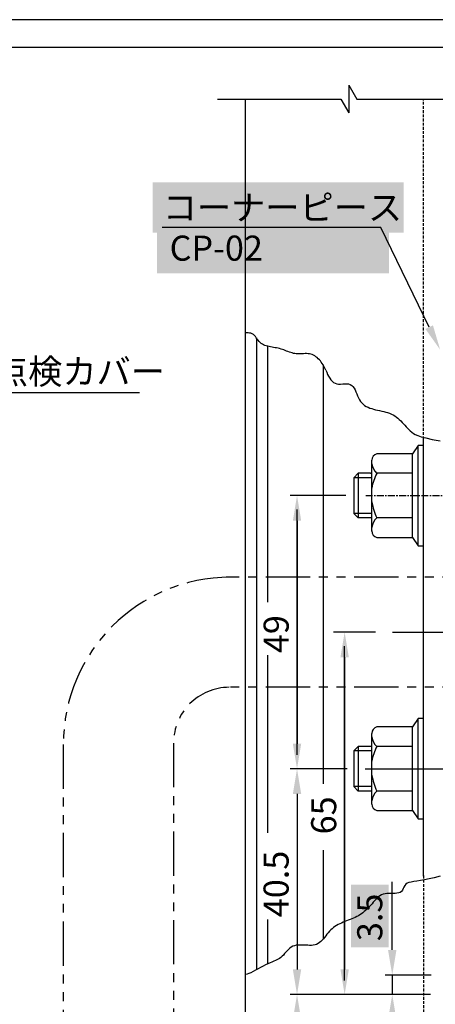
# Model space of a CAD drawing. Extents: x 0 to 402, y -5 to 283.
# Drawn here: x 205 to 279, y 106 to 283 of the extents above; entities that cross this region are included whole.
import ezdxf

# ---------------------------------------------------------------- set-up
doc = ezdxf.new("R2010")
doc.units = 0
doc.header["$LTSCALE"] = 0.5
doc.header["$PDMODE"] = 3
doc.header["$PDSIZE"] = -100
for name, pattern in [('CENTER', [50.8, 31.75, -6.35, 6.35, -6.35]), ('CENTERX2', [4, 2.5, -0.5, 0.5, -0.5]), ('DASHEDX2', [1.5, 1, -0.5]), ('PHANTOM2', [31.75, 15.875, -3.175, 3.175, -3.175, 3.175, -3.175])]:
    doc.linetypes.add(name, pattern=pattern)
doc.layers.get('DEFPOINTS').update_dxf_attribs({"linetype": 'CONTINUOUS'})
for name, color, linetype in [('HASEN', 3, 'DASHEDX2'), ('MOJI', 7, 'CONTINUOUS'), ('PT', 4, 'CONTINUOUS'), ('SAKUZU1', 7, 'CONTINUOUS'), ('SAKUZU2', 1, 'CONTINUOUS'), ('SUNPOUSEN', 6, 'CONTINUOUS'), ('コーナーピース変更済', 1, 'CONTINUOUS'), ('ボルト', 4, 'CONTINUOUS'), ('ボルト変更', 3, 'CONTINUOUS'), ('図面枠', 7, 'CONTINUOUS'), ('細線', 1, 'CONTINUOUS')]:
    doc.layers.add(name, color=color, linetype=linetype)
doc.styles.get("Standard").update_dxf_attribs({"font": 'txt.shx', "bigfont": 'KELF1-K.shx'})
doc.dimstyles.get("Standard").update_dxf_attribs({"dimtxt": 2.5, "dimasz": 2.5, "dimexe": 1.25, "dimexo": 0.625, "dimtad": 1, "dimcen": 2.5, "dimazin": 3, "dimtfac": 1, "dimtmove": 0, "dimatfit": 3})

# ---------------------------------------------------------------- blocks, each defined once
blk = doc.blocks.new('*X743')
at = {"layer": 'MOJI'}
for p, q in [((269.69, 245.73), (230.4, 245.73)), ((278.37, 227.85), (269.69, 245.73))]:
    blk.add_line(p, q, dxfattribs=at)
blk.add_solid([(279.05, 228.17), (280.34, 223.8), (277.7, 227.52)], dxfattribs=at)
blk = doc.blocks.new('*X744')
at = {"layer": 'SUNPOUSEN', "color": 18}
blk.add_solid([(229.51, 246.52), (271.13, 246.52), (229.51, 237.52), (271.13, 237.52)], dxfattribs=at)
at = {"layer": 'SUNPOUSEN', "color": 7, "linetype": 'CONTINUOUS'}
blk.add_text('CP-02', height=4.5, dxfattribs=at).set_placement((231.76, 239.77))
blk = doc.blocks.new('*X745')
at = {"layer": 'SUNPOUSEN', "color": 18}
blk.add_solid([(228.72, 253.8), (273.8, 253.8), (228.72, 244.8), (273.8, 244.8)], dxfattribs=at)
at = {"layer": 'SUNPOUSEN', "color": 7, "linetype": 'CONTINUOUS'}
blk.add_text('コーナーピース', height=4.5, dxfattribs=at).set_placement((230.53, 247.05))
blk = doc.blocks.new('*D592')
at = {"layer": 'DEFPOINTS', "color": 0}
for p in [(268.66, 173.12), (263.19, 108.12), (280.34, 108.12)]:
    blk.add_point(p, dxfattribs=at)
at = {"layer": 'SUNPOUSEN', "color": 7, "linetype": 'CONTINUOUS'}
for p, q in [((266.66, 173.12), (261.94, 173.12)), ((263.19, 168.62), (263.19, 112.62)), ((278.34, 108.12), (261.94, 108.12))]:
    blk.add_line(p, q, dxfattribs=at)
at = {"layer": 'SUNPOUSEN', "color": 7}
for points in [[(263.94, 168.62), (262.44, 168.62), (263.19, 173.12)], [(262.44, 112.62), (263.94, 112.62), (263.19, 108.12)]]:
    blk.add_solid(points, dxfattribs=at)
at = {"layer": 'SUNPOUSEN', "color": 7, "linetype": 'CONTINUOUS'}
blk.add_text('65', height=4.5, rotation=90, dxfattribs=at).set_placement((261.68, 136.86))
blk = doc.blocks.new('*D643')
at = {"layer": 'DEFPOINTS', "color": 0}
for p in [(278.62, 108.12), (254.64, 89.22), (280.34, 89.22)]:
    blk.add_point(p, dxfattribs=at)
at = {"layer": 'SUNPOUSEN', "color": 7, "linetype": 'CONTINUOUS'}
for p, q in [((276.62, 108.12), (253.39, 108.12)), ((254.64, 103.62), (254.64, 93.72)), ((278.34, 89.22), (253.39, 89.22))]:
    blk.add_line(p, q, dxfattribs=at)
at = {"layer": 'SUNPOUSEN', "color": 7}
for points in [[(255.39, 103.62), (253.89, 103.62), (254.64, 108.12)], [(253.89, 93.72), (255.39, 93.72), (254.64, 89.22)]]:
    blk.add_solid(points, dxfattribs=at)
at = {"layer": 'SUNPOUSEN', "color": 7, "linetype": 'CONTINUOUS'}
blk.add_text('(19)', height=4.5, rotation=90, dxfattribs=at).set_placement((252.51, 93.02))
blk = doc.blocks.new('*X794')
at = {"layer": '細線', "color": 18, "linetype": 'CONTINUOUS'}
blk.add_solid([(264.32, 116.59), (264.32, 127.84), (271.08, 116.59), (271.08, 127.84)], dxfattribs=at)
at = {"layer": '細線', "color": 7, "linetype": 'CONTINUOUS'}
blk.add_text('3.5', height=4.5, rotation=90, dxfattribs=at).set_placement((269.95, 117.71))
blk = doc.blocks.new('*D644')
at = {"layer": 'DEFPOINTS', "color": 0}
for p in [(280.72, 111.62), (271.74, 108.12), (280.34, 108.12)]:
    blk.add_point(p, dxfattribs=at)
at = {"layer": '細線', "color": 7, "linetype": 'CONTINUOUS'}
for p, q in [((271.74, 116.12), (271.74, 120.62)), ((278.72, 111.62), (270.49, 111.62)), ((271.74, 111.62), (271.74, 108.12)), ((278.34, 108.12), (270.49, 108.12)), ((271.74, 103.62), (271.74, 99.12))]:
    blk.add_line(p, q, dxfattribs=at)
at = {"layer": '細線', "color": 7}
for points in [[(270.99, 116.12), (272.49, 116.12), (271.74, 111.62)], [(272.49, 103.62), (270.99, 103.62), (271.74, 108.12)]]:
    blk.add_solid(points, dxfattribs=at)
at = {"layer": '細線', "color": 7, "linetype": 'CONTINUOUS'}
blk.add_blockref('*X794', (0, 0), dxfattribs=at)
blk = doc.blocks.new('*D645')
at = {"layer": 'DEFPOINTS', "color": 0}
for p in [(265.64, 148.62), (254.64, 108.12), (280.34, 108.12)]:
    blk.add_point(p, dxfattribs=at)
at = {"layer": '細線', "color": 7, "linetype": 'CONTINUOUS'}
for p, q in [((263.64, 148.62), (253.39, 148.62)), ((254.64, 144.12), (254.64, 112.62)), ((278.34, 108.12), (253.39, 108.12))]:
    blk.add_line(p, q, dxfattribs=at)
at = {"layer": '細線', "color": 7}
for points in [[(255.39, 144.12), (253.89, 144.12), (254.64, 148.62)], [(253.89, 112.62), (255.39, 112.62), (254.64, 108.12)]]:
    blk.add_solid(points, dxfattribs=at)
at = {"layer": '細線', "color": 7, "linetype": 'CONTINUOUS'}
blk.add_text('40.5', height=4.5, rotation=90, dxfattribs=at).set_placement((253.13, 122))
blk = doc.blocks.new('*D646')
at = {"layer": 'DEFPOINTS', "color": 0}
for p in [(265.4, 197.62), (254.64, 148.62), (265.64, 148.62)]:
    blk.add_point(p, dxfattribs=at)
at = {"layer": '細線', "color": 7, "linetype": 'CONTINUOUS'}
for p, q in [((263.4, 197.62), (253.39, 197.62)), ((254.64, 193.12), (254.64, 153.12)), ((263.64, 148.62), (253.39, 148.62))]:
    blk.add_line(p, q, dxfattribs=at)
at = {"layer": '細線', "color": 7}
for points in [[(255.39, 193.12), (253.89, 193.12), (254.64, 197.62)], [(253.89, 153.12), (255.39, 153.12), (254.64, 148.62)]]:
    blk.add_solid(points, dxfattribs=at)
at = {"layer": '細線', "color": 7, "linetype": 'CONTINUOUS'}
blk.add_text('49', height=4.5, rotation=90, dxfattribs=at).set_placement((253.14, 169.37))

msp = doc.modelspace()

# ---------------------------------------------------------------- linework, layer by layer
at = {"layer": 'HASEN', "color": 7}
for p, q in [((277.376, 207.758), (277.376, 268.764)), ((277.376, 129.45), (277.376, 32.124))]:
    msp.add_line(p, q, dxfattribs=at)
at = {"layer": 'PT'}
msp.add_line((402, 283), (0, 283), dxfattribs=at)
at = {"layer": 'SAKUZU1', "color": 7}
for p, q in [((263.931, 271.264), (265.375, 268.764)), ((263.931, 271.264), (263.931, 266.264)), ((240.337, 268.764), (262.488, 268.764)), ((245.337, 268.764), (245.337, 254.001)), ((262.488, 268.764), (263.931, 266.264)), ((265.375, 268.764), (285.337, 268.764)), ((247.337, 225.918), (247.337, 112.567)), ((249.337, 224.431), (249.337, 178.508)), ((259.337, 221.064), (259.337, 145.922)), ((277.376, 129.373), (277.376, 207.758)), ((249.337, 169.021), (249.337, 137.128)), ((259.337, 134.025), (259.337, 118.072)), ((249.337, 121.611), (249.337, 113.611))]:
    msp.add_line(p, q, dxfattribs=at)
at = {"layer": 'SAKUZU1'}
msp.add_line((245.337, 261.382), (245.337, 32.124), dxfattribs=at)
at = {"layer": 'SAKUZU1', "color": 7}
for points in [[(259.81, 220.125), (259.705, 220.368), (259.588, 220.613), (259.458, 220.856), (259.318, 221.097), (259.166, 221.333), (259.003, 221.562), (258.83, 221.783), (258.648, 221.992), (258.455, 222.189), (258.254, 222.372), (258.043, 222.537), (257.825, 222.685), (257.598, 222.811), (257.363, 222.915), (257.121, 222.995), (256.873, 223.048), (256.618, 223.079), (256.359, 223.091), (256.096, 223.09), (255.83, 223.08), (255.564, 223.065), (255.297, 223.052), (255.032, 223.044), (254.768, 223.045), (254.509, 223.062), (254.253, 223.097), (254.002, 223.149), (253.753, 223.215), (253.507, 223.292), (253.262, 223.378), (253.017, 223.47), (252.771, 223.565), (252.524, 223.661), (252.275, 223.755), (252.023, 223.843), (251.767, 223.924), (251.506, 223.996), (251.24, 224.057), (250.972, 224.111), (250.702, 224.16), (250.431, 224.207), (250.162, 224.254), (249.895, 224.303), (249.632, 224.358), (249.374, 224.421), (249.122, 224.494), (248.878, 224.58), (248.643, 224.681), (248.419, 224.8), (248.207, 224.939), (248.007, 225.101), (247.823, 225.289), (247.65, 225.497), (247.485, 225.717), (247.322, 225.939), (247.156, 226.153), (246.983, 226.35), (246.796, 226.521), (246.592, 226.656), (246.365, 226.746), (246.117, 226.795), (245.854, 226.813), (245.58, 226.811), (245.301, 226.798)], [(259.81, 220.125), (259.972, 219.747), (260.139, 219.378), (260.316, 219.027), (260.504, 218.7), (260.709, 218.404), (260.935, 218.145), (261.184, 217.932), (261.46, 217.771), (261.768, 217.669), (262.108, 217.628), (262.47, 217.631), (262.843, 217.657), (263.215, 217.684), (263.574, 217.691), (263.908, 217.657), (264.205, 217.562), (264.461, 217.397), (264.683, 217.172), (264.877, 216.897), (265.051, 216.584), (265.21, 216.244), (265.363, 215.888), (265.516, 215.527), (265.676, 215.172), (265.851, 214.833), (266.046, 214.523), (266.268, 214.249), (266.515, 214.01), (266.786, 213.804), (267.077, 213.625), (267.386, 213.472), (267.71, 213.339), (268.048, 213.224), (268.395, 213.123), (268.751, 213.033), (269.112, 212.949), (269.476, 212.869), (269.841, 212.789), (270.203, 212.705), (270.561, 212.613), (270.911, 212.511), (271.252, 212.394), (271.58, 212.26), (271.894, 212.103), (272.192, 211.924), (272.475, 211.722), (272.745, 211.502), (273.005, 211.267), (273.257, 211.02), (273.503, 210.765), (273.746, 210.503), (273.987, 210.24), (274.229, 209.977), (274.475, 209.719), (274.725, 209.468), (274.984, 209.227), (275.252, 209), (275.537, 208.789), (275.879, 208.588), (276.333, 208.389), (276.952, 208.184), (277.79, 207.963), (278.9, 207.719), (280.337, 207.442)], [(280.337, 129.375), (279.291, 129.08), (278.354, 128.856), (277.523, 128.688), (276.792, 128.563), (276.154, 128.466), (275.604, 128.383), (275.137, 128.3), (274.747, 128.203), (274.429, 128.077), (274.176, 127.909), (273.983, 127.684), (273.834, 127.41), (273.704, 127.119), (273.564, 126.843), (273.389, 126.615), (273.164, 126.452), (272.895, 126.345), (272.589, 126.282), (272.255, 126.253), (271.901, 126.246), (271.535, 126.248), (271.164, 126.25), (270.797, 126.239), (270.442, 126.204), (270.106, 126.133), (269.797, 126.017), (269.515, 125.857), (269.254, 125.661), (269.01, 125.437), (268.779, 125.192), (268.557, 124.935), (268.337, 124.673), (268.117, 124.415), (267.894, 124.161), (267.669, 123.914), (267.439, 123.674), (267.205, 123.442), (266.965, 123.218), (266.718, 123.005), (266.465, 122.802), (266.203, 122.611), (265.933, 122.433), (265.653, 122.267), (265.365, 122.113), (265.07, 121.969), (264.77, 121.833), (264.465, 121.703), (264.157, 121.578), (263.847, 121.456), (263.536, 121.335), (263.226, 121.213), (262.918, 121.087), (262.614, 120.956), (262.314, 120.817), (262.02, 120.669), (261.733, 120.509), (261.455, 120.336), (261.186, 120.146), (260.929, 119.939), (260.684, 119.711), (260.451, 119.464), (260.229, 119.201), (260.013, 118.929), (259.801, 118.654), (259.59, 118.382), (259.376, 118.118), (259.157, 117.868), (258.929, 117.638), (258.69, 117.435), (258.436, 117.263), (258.164, 117.129), (257.873, 117.036), (257.564, 116.979), (257.242, 116.95), (256.908, 116.944), (256.566, 116.953), (256.219, 116.971), (255.869, 116.991), (255.52, 117.007), (255.175, 117.011), (254.837, 116.998), (254.508, 116.96), (254.192, 116.89), (253.892, 116.783), (253.61, 116.631), (253.345, 116.439), (253.096, 116.217), (252.858, 115.973), (252.629, 115.718), (252.406, 115.462), (252.186, 115.214), (251.966, 114.985), (251.742, 114.784), (251.512, 114.614), (251.272, 114.467), (251.019, 114.336), (250.747, 114.213), (250.455, 114.09), (250.139, 113.96), (249.794, 113.815), (249.417, 113.647), (249.004, 113.449), (248.562, 113.223), (248.101, 112.979), (247.636, 112.728), (247.179, 112.482), (246.744, 112.251), (246.342, 112.046), (245.988, 111.879), (245.694, 111.76), (245.473, 111.701), (245.337, 111.712)]]:
    msp.add_lwpolyline(points, dxfattribs=at)
at = {"layer": 'SAKUZU2', "color": 7, "linetype": 'PHANTOM2'}
for p, q in [((288.726, 182.987), (242.67, 182.987)), ((288.726, 163.236), (242.271, 163.236)), ((212.67, 152.987), (212.67, 87.541)), ((232.47, 153.236), (232.47, 87.541))]:
    msp.add_line(p, q, dxfattribs=at)
for centre, radius in [((242.67, 152.987), 30), ((242.47, 153.236), 10)]:
    msp.add_arc(centre, radius, 90, 180, dxfattribs=at)
at = {"layer": 'SUNPOUSEN', "color": 7}
for p, q in [((198.881, 216.121), (226.325, 216.121)), ((254.636, 151.123), (254.636, 195.123)), ((268.734, 173.123), (261.188, 173.123)), ((263.188, 110.623), (263.188, 170.623)), ((278.549, 111.623), (270.488, 111.623)), ((271.738, 111.623), (271.738, 108.123)), ((278.616, 108.123), (253.469, 108.123))]:
    msp.add_line(p, q, dxfattribs=at)
for points in [[(262.438, 168.623), (263.938, 168.623), (263.188, 173.123)], [(262.438, 112.623), (263.938, 112.623), (263.188, 108.123)]]:
    msp.add_solid(points, dxfattribs=at)
at = {"layer": 'コーナーピース変更済', "color": 7, "linetype": 'CENTER'}
msp.add_line((271.783, 173.123), (291.071, 173.123), dxfattribs=at)
at = {"layer": 'ボルト', "color": 7}
for p, q in [((277.376, 188.173), (277.376, 207.073)), ((277.376, 139.173), (277.376, 158.073))]:
    msp.add_line(p, q, dxfattribs=at)
at = {"layer": 'ボルト変更', "color": 7}
for p, q in [((275.376, 205.123), (268.956, 205.123)), ((276.376, 206.623), (275.376, 205.123)), ((275.376, 190.123), (275.376, 205.123)), ((275.376, 190.123), (275.376, 205.123)), ((276.376, 188.623), (276.376, 206.623)), ((277.376, 206.623), (276.376, 206.623)), ((277.376, 188.623), (277.376, 206.623)), ((268.076, 191.275), (268.076, 203.972)), ((264.838, 200.823), (265.638, 201.623)), ((265.638, 201.623), (265.638, 193.623)), ((267.837, 201.623), (265.638, 201.623)), ((268.076, 201.62), (267.837, 201.62)), ((275.376, 201.623), (268.956, 201.623)), ((264.838, 200.823), (264.838, 194.423)), ((268.076, 200.82), (264.838, 200.82)), ((264.838, 194.423), (265.638, 193.623)), ((268.076, 194.42), (264.838, 194.42)), ((267.837, 193.623), (265.638, 193.623)), ((267.837, 193.623), (265.638, 193.623)), ((268.076, 193.62), (267.837, 193.62)), ((275.376, 193.623), (268.956, 193.623)), ((268.956, 190.123), (275.376, 190.123)), ((275.376, 190.123), (276.376, 188.623)), ((276.376, 188.623), (277.376, 188.623)), ((276.376, 157.623), (275.376, 156.123)), ((276.376, 139.623), (276.376, 157.623)), ((277.376, 157.623), (276.376, 157.623)), ((277.376, 139.623), (277.376, 157.623)), ((275.376, 156.123), (268.956, 156.123)), ((275.376, 141.123), (275.376, 156.123)), ((275.376, 141.123), (275.376, 156.123)), ((268.076, 142.275), (268.076, 154.972)), ((264.838, 151.823), (265.638, 152.623)), ((265.638, 152.623), (265.638, 144.623)), ((267.837, 152.623), (265.638, 152.623)), ((268.076, 152.623), (267.837, 152.623)), ((275.376, 152.623), (268.956, 152.623)), ((264.838, 151.823), (264.838, 145.423)), ((268.076, 151.823), (264.838, 151.823)), ((264.838, 145.423), (265.638, 144.623)), ((268.076, 145.423), (264.838, 145.423)), ((267.837, 144.623), (265.638, 144.623)), ((267.837, 144.623), (265.638, 144.623)), ((268.076, 144.623), (267.837, 144.623)), ((275.376, 144.623), (268.956, 144.623)), ((268.956, 141.123), (275.376, 141.123)), ((275.376, 141.123), (276.376, 139.623)), ((276.376, 139.623), (277.376, 139.623))]:
    msp.add_line(p, q, dxfattribs=at)
at = {"layer": 'ボルト変更', "color": 7, "linetype": 'CENTERX2'}
msp.add_line((266.967, 197.623), (281.682, 197.623), dxfattribs=at)
at = {"layer": 'ボルト変更', "color": 7, "linetype": 'CENTER'}
msp.add_line((266.858, 148.623), (281.785, 148.623), dxfattribs=at)
at = {"layer": 'ボルト変更', "color": 7}
for centre, radius, start, end in [((269.28, 203.963), 1.204, 105.61457, 179.88172), ((270.813, 203.658), 2.756, 186.52795, 227.6096), ((276.924, 197.505), 8.969, 152.67217, 170.57468), ((281.798, 199.13), 13.974, 190.87812, 203.21108), ((270.813, 191.588), 2.756, 132.3904, 173.47205), ((269.28, 191.283), 1.204, 180.11828, 254.38543), ((269.28, 154.963), 1.204, 105.61457, 179.88172), ((270.813, 154.658), 2.756, 186.52795, 227.6096), ((276.924, 148.505), 8.969, 152.67217, 170.57468), ((281.798, 150.13), 13.974, 190.87812, 203.21108), ((270.813, 142.588), 2.756, 132.3904, 173.47205), ((269.28, 142.283), 1.204, 180.11828, 254.38543)]:
    msp.add_arc(centre, radius, start, end, dxfattribs=at)
at = {"layer": '図面枠'}
msp.add_lwpolyline([(5, 0), (385, 0), (385, 278), (5, 278)], close=True, dxfattribs=at)
at = {"layer": '細線', "color": 7, "linetype": 'CONTINUOUS'}
msp.add_line((271.738, 120.623), (271.738, 128.325), dxfattribs=at)

# ---------------------------------------------------------------- block references
at = {"layer": 'MOJI', "color": 7}
msp.add_blockref('*X743', (0, 0), dxfattribs=at)
at = {"layer": 'SUNPOUSEN', "color": 7}
for name in ['*X745', '*X744']:
    msp.add_blockref(name, (0, 0), dxfattribs=at)

# ---------------------------------------------------------------- texts
at = {"layer": 'SUNPOUSEN', "color": 7, "linetype": 'CONTINUOUS'}
msp.add_text('点検カバー', height=4.5, dxfattribs=at).set_placement((200.219, 217.636))

# ---------------------------------------------------------------- dimensions: what is measured, and where the dimension line sits
dim = msp.add_linear_dim(base=(263.188, 108.123), p1=(268.657, 173.123), p2=(280.337, 108.123), angle=90, dimstyle='Standard', dxfattribs=at)
dim.commit()
dim.dimension.update_dxf_attribs({"geometry": '*D592', "text_midpoint": (259.435, 140.623)})
dim = msp.add_linear_dim(base=(254.636, 89.223), p1=(278.616, 108.123), p2=(280.337, 89.223), angle=90, text='\\A1;(19)', dimstyle='Standard', dxfattribs=at)
dim.commit()
dim.dimension.update_dxf_attribs({"geometry": '*D643', "text_midpoint": (250.258, 98.834), "dimtype": 160})
at = {"layer": '細線', "color": 7, "linetype": 'CONTINUOUS'}
for base, p1, p2, picture, middle in [((254.636, 148.623), (265.405, 197.623), (265.638, 148.623), '*D646', (250.886, 173.123)), ((254.636, 108.123), (265.638, 148.623), (280.337, 108.123), '*D645', (250.883, 128.373))]:
    dim = msp.add_linear_dim(base=base, p1=p1, p2=p2, angle=90, dimstyle='Standard', dxfattribs=at)
    dim.commit()
    dim.dimension.update_dxf_attribs({"geometry": picture, "text_midpoint": middle})
dim = msp.add_linear_dim(base=(271.738, 108.123), p1=(280.719, 111.623), p2=(280.337, 108.123), angle=90, dimstyle='Standard', dxfattribs=at)
dim.commit()
dim.dimension.update_dxf_attribs({"geometry": '*D644', "text_midpoint": (267.703, 122.214), "dimtype": 160})

doc.saveas('drawing.dxf')
